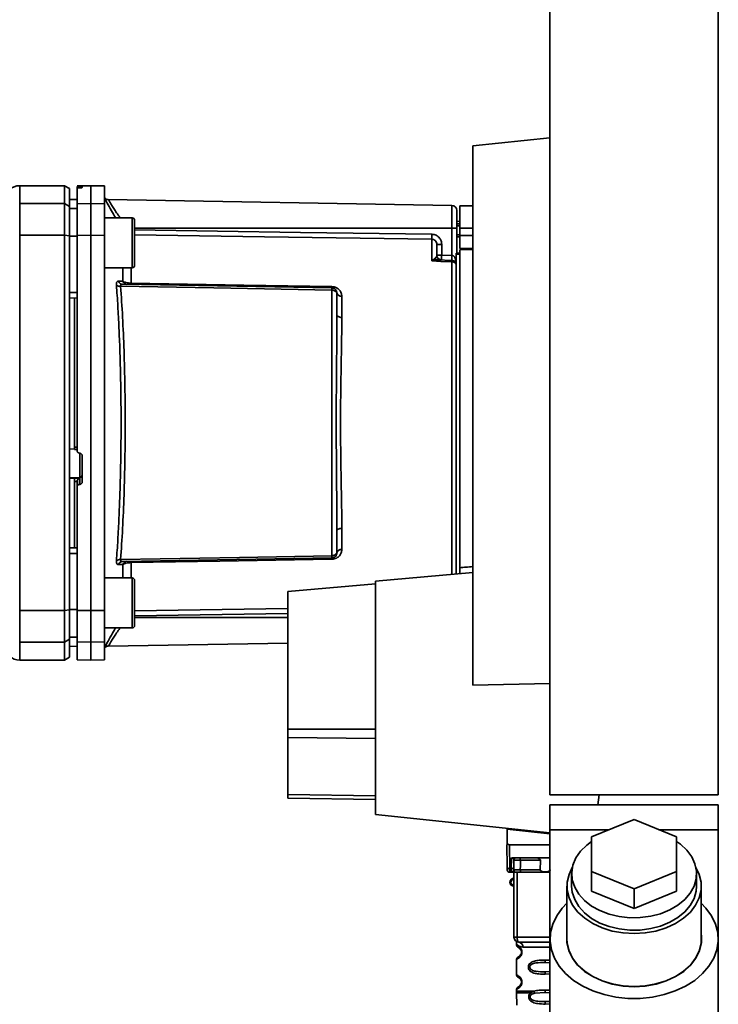
# Paper-space layout 'Blatt1' of a CAD drawing. Units: millimetres. Extents: x 0 to 5940, y 0 to 4200.
# Drawn here: x 2925 to 3065, y 2614 to 2811 of the extents above; entities that cross this region are included whole.
import ezdxf

# ---------------------------------------------------------------- set-up
doc = ezdxf.new("R2010")
doc.units = ezdxf.units.MM
doc.header["$LTSCALE"] = 10

psp = doc.layouts.new('Blatt1')

# ---------------------------------------------------------------- linework, layer by layer
at = {"color": 7, "linetype": 'Continuous', "lineweight": 35}
for p, q in [((3031.27, 3250.13), (3031.27, 2655.63)), ((3064.97, 2655.63), (3064.97, 3073.13)), ((3031.27, 2787.25), (3015.82, 2785.63)), ((3015.82, 2785.63), (3015.82, 2677.63)), ((2934.12, 2777.63), (2925.12, 2777.63)), ((2925.12, 2774.05), (2925.12, 2777.63)), ((2935.12, 2777.05), (2934.12, 2777.63)), ((2934.12, 2774.05), (2934.12, 2777.63)), ((2935.12, 2773.48), (2935.12, 2777.05)), ((2939.37, 2777.63), (2936.62, 2777.58)), ((2936.62, 2777.5), (2936.62, 2777.17)), ((2936.62, 2774), (2936.62, 2777.17)), ((2937.1, 2777.5), (2937.15, 2777.5)), ((2937.1, 2777.21), (2937.1, 2777.5)), ((2937.15, 2777.21), (2937.1, 2777.21)), ((2937.15, 2777.5), (2937.15, 2777.21)), ((2937.62, 2777.49), (2937.62, 2777.25)), ((2942.12, 2777.58), (2939.37, 2777.63)), ((2939.37, 2774.05), (2939.37, 2777.63)), ((2942.12, 2774), (2942.12, 2777.58)), ((2936.62, 2774.9), (2935.12, 2774.88)), ((2936.62, 2774.9), (2935.12, 2774.87)), ((3011.64, 2773.65), (2942.84, 2774.85)), ((2925.12, 2767.7), (2925.12, 2774.05)), ((2925.12, 2774.05), (2934.12, 2774.05)), ((2934.12, 2774.05), (2934.12, 2767.7)), ((2934.12, 2774.05), (2935.12, 2773.48)), ((2935.12, 2767.59), (2935.12, 2773.48)), ((2936.62, 2773.07), (2935.12, 2773.04)), ((2936.62, 2774), (2939.37, 2774.05)), ((2936.62, 2767.69), (2936.62, 2774)), ((2939.37, 2767.7), (2939.37, 2774.05)), ((2939.37, 2774.05), (2942.12, 2774)), ((2942.12, 2774), (2942.12, 2767.69)), ((3011.64, 2773.65), (3011.64, 2769.13)), ((3015.82, 2773.63), (3013.22, 2773.58)), ((3013.22, 2769.13), (3013.22, 2773.58)), ((2947.62, 2771.19), (2942.12, 2771.19)), ((2948.12, 2769.6), (2948.12, 2768.43)), ((3011.64, 2769.13), (2948.12, 2769.13)), ((3011.64, 2769.13), (3011.64, 2763.66)), ((3012.62, 2769.13), (3011.64, 2769.13)), ((3013.22, 2770.5), (3012.62, 2770.49)), ((3013.22, 2770), (3012.62, 2769.98)), ((3012.62, 2770), (3013.22, 2770)), ((3013.22, 2769.61), (3012.62, 2769.6)), ((3012.62, 2769.13), (3012.62, 2764.13)), ((3013.22, 2769.13), (3013.22, 2767.63)), ((3013.22, 2769.13), (3015.82, 2769.13)), ((2934.12, 2767.7), (2925.12, 2767.7)), ((2925.12, 2692.56), (2925.12, 2767.7)), ((2934.12, 2692.56), (2934.12, 2767.7)), ((2935.12, 2767.59), (2934.12, 2767.7)), ((2935.12, 2692.66), (2935.12, 2767.59)), ((2936.62, 2767.51), (2935.12, 2767.51)), ((2939.37, 2767.7), (2936.62, 2767.69)), ((2939.37, 2692.56), (2939.37, 2767.7)), ((2942.12, 2767.69), (2939.37, 2767.7)), ((2942.12, 2692.56), (2942.12, 2767.69)), ((2948.12, 2768.43), (2948.12, 2765.02)), ((3007.64, 2762.55), (3007.64, 2766.91)), ((3012.62, 2767.78), (3013.22, 2767.77)), ((3012.62, 2767.41), (3013.22, 2767.38)), ((3012.62, 2767.41), (3013.22, 2767.38)), ((3013.22, 2765.08), (3013.22, 2767.63)), ((3015.82, 2767.63), (3013.22, 2767.63)), ((2948.12, 2765.02), (2948.12, 2762.78)), ((3009.61, 2765.88), (3008.62, 2765.88)), ((3009.61, 2765.88), (3009.61, 2763.73)), ((3013.22, 2765.08), (3015.82, 2765.13)), ((3015.82, 2764.82), (3013.22, 2764.78)), ((3013.22, 2701.12), (3013.22, 2764.78)), ((3007.67, 2762.58), (3008.21, 2763.04)), ((3008.62, 2763.73), (3009.61, 2763.73)), ((3009.61, 2763.73), (3011.64, 2763.66)), ((3012.52, 2764.13), (3013.22, 2764.13)), ((3012.52, 2764.13), (3012.52, 2763.95)), ((3012.52, 2699.84), (3012.52, 2763.95)), ((3013.22, 2763.95), (3012.52, 2763.95)), ((2942.12, 2761.19), (2947.62, 2761.19)), ((2945.75, 2758.48), (2945.75, 2761.19)), ((2947.41, 2761.19), (2947.41, 2758.12)), ((3011.66, 2762.66), (3008.76, 2762.76)), ((3011.64, 2762.4), (3011.64, 2699.76)), ((2945.71, 2757.88), (2987.64, 2757.15)), ((2936.62, 2756.26), (2935.12, 2756.26)), ((2936.62, 2755.13), (2935.12, 2755.16)), ((2936.12, 2755.14), (2936.12, 2725.27)), ((2987.64, 2756.74), (2987.64, 2703.52)), ((2989.61, 2755.47), (2989.61, 2751.25)), ((2935.12, 2724.91), (2936.12, 2724.85)), ((2936.1, 2724.83), (2936.62, 2724.8)), ((2936.12, 2725.27), (2936.62, 2725.24)), ((2937.1, 2724.06), (2937.15, 2724.06)), ((2937.15, 2724.09), (2937.15, 2719.2)), ((2937.62, 2723.55), (2937.62, 2718.31)), ((2937.15, 2719.2), (2935.12, 2719.09)), ((2936.12, 2719.03), (2935.12, 2718.98)), ((2937.1, 2719.04), (2936.12, 2719)), ((2936.12, 2719.03), (2936.12, 2719)), ((2936.62, 2718.4), (2936.12, 2718.37)), ((2936.12, 2718.37), (2936.12, 2705.12)), ((2936.62, 2718.44), (2936.62, 2717.3)), ((2937.1, 2717.81), (2937.1, 2719.04)), ((2937.15, 2717.81), (2937.1, 2717.81)), ((2937.15, 2719.2), (2937.15, 2717.81)), ((2936.62, 2692.56), (2936.62, 2717.3)), ((2989.61, 2709.01), (2989.61, 2704.79)), ((2936.62, 2705.13), (2935.12, 2705.1)), ((2936.62, 2704), (2935.12, 2704)), ((2945.75, 2701.78), (2944.88, 2701.75)), ((2987.64, 2703.11), (2945.71, 2702.38)), ((2945.75, 2699.07), (2945.75, 2701.78)), ((2947.41, 2702.14), (2947.41, 2699.07)), ((3015.82, 2700.13), (2996.32, 2698.42)), ((2947.62, 2699.07), (2942.12, 2699.07)), ((2996.32, 2697.91), (2978.82, 2696.37)), ((2996.32, 2698.42), (2996.32, 2651.68)), ((2948.12, 2697.48), (2948.12, 2696.3)), ((2948.12, 2696.3), (2948.12, 2692.89)), ((2978.82, 2696.37), (2978.82, 2668.77)), ((2925.12, 2692.56), (2934.12, 2692.56)), ((2925.12, 2686.21), (2925.12, 2692.56)), ((2934.12, 2692.56), (2935.12, 2692.66)), ((2934.12, 2686.21), (2934.12, 2692.56)), ((2936.62, 2692.74), (2935.12, 2692.75)), ((2935.12, 2686.78), (2935.12, 2692.66)), ((2936.62, 2692.56), (2939.37, 2692.56)), ((2936.62, 2686.26), (2936.62, 2692.56)), ((2939.37, 2692.56), (2942.12, 2692.56)), ((2939.37, 2686.21), (2939.37, 2692.56)), ((2942.12, 2692.56), (2942.12, 2686.26)), ((2948.12, 2692.46), (2978.82, 2692.92)), ((2948.12, 2692.89), (2948.12, 2690.66)), ((2948.12, 2691.47), (2978.82, 2691.93)), ((2948.12, 2691.13), (2978.82, 2691.13)), ((2942.12, 2689.07), (2947.62, 2689.07)), ((2934.12, 2686.21), (2925.12, 2686.21)), ((2925.12, 2682.63), (2925.12, 2686.21)), ((2935.12, 2686.78), (2934.12, 2686.21)), ((2934.12, 2682.63), (2934.12, 2686.21)), ((2936.62, 2687.19), (2935.12, 2687.22)), ((2935.12, 2683.21), (2935.12, 2686.78)), ((2939.37, 2686.21), (2936.62, 2686.26)), ((2936.62, 2686.26), (2936.62, 2682.68)), ((2942.12, 2686.26), (2939.37, 2686.21)), ((2939.37, 2682.63), (2939.37, 2686.21)), ((2942.12, 2682.68), (2942.12, 2686.26)), ((2942.83, 2685.41), (2978.82, 2686.04)), ((2936.62, 2685.36), (2935.12, 2685.39)), ((2935.12, 2685.38), (2936.62, 2685.35)), ((2925.12, 2682.63), (2934.12, 2682.63)), ((2934.12, 2682.63), (2935.12, 2683.21)), ((2936.62, 2682.68), (2939.37, 2682.63)), ((2939.37, 2682.63), (2942.12, 2682.68)), ((3015.82, 2677.63), (3031.27, 2677.9)), ((2978.82, 2668.77), (2978.82, 2667.11)), ((2978.82, 2668.77), (2996.32, 2668.77)), ((2978.82, 2667.11), (2978.82, 2655.67)), ((2996.32, 2666.89), (2978.82, 2667.11)), ((2978.82, 2655.67), (2978.82, 2654.98)), ((2996.32, 2655.45), (2978.82, 2655.67)), ((2996.32, 2654.67), (2978.82, 2654.98)), ((3031.27, 2655.63), (3064.97, 2655.63)), ((3041.1, 2655.63), (3040.89, 2653.63)), ((3031.27, 2653.63), (3031.27, 2648.63)), ((3031.27, 2653.63), (3064.97, 2653.63)), ((3064.97, 2648.63), (3064.97, 2653.63)), ((2996.32, 2651.68), (3031.27, 2648.01)), ((3039.62, 2647.19), (3048.12, 2650.66)), ((3048.12, 2650.66), (3056.62, 2647.19)), ((3022.73, 2648.73), (3022.68, 2646.07)), ((3022.73, 2648.73), (3031.27, 2647.83)), ((3024.17, 2648.58), (3024.17, 2648.75)), ((3031.27, 2648.63), (3031.27, 2626.75)), ((3031.27, 2648.63), (3043.15, 2648.63)), ((3053.1, 2648.63), (3064.97, 2648.63)), ((3064.97, 2626.75), (3064.97, 2648.63)), ((3039.62, 2640.25), (3039.62, 2647.19)), ((3056.62, 2647.19), (3056.62, 2640.25)), ((3022.71, 2641.23), (3022.67, 2645.63)), ((3023.17, 2645.63), (3023.21, 2640.8)), ((3023.17, 2645.63), (3031.27, 2645.63)), ((3023.54, 2640.8), (3023.56, 2642.96)), ((3023.91, 2643.03), (3031.27, 2643.03)), ((3024.04, 2641.23), (3024.05, 2642.53)), ((3029.38, 2642.53), (3025.36, 2642.53)), ((3023.54, 2640.8), (3023.21, 2640.8)), ((3023.53, 2640.2), (3023.54, 2640.8)), ((3029.33, 2640.62), (3025.34, 2640.62)), ((3023.22, 2640.13), (3023.72, 2640.13)), ((3024.07, 2627.13), (3024.07, 2640.13)), ((3024.7, 2627.13), (3024.7, 2640.13)), ((3031.27, 2640.13), (3025.49, 2640.13)), ((3035.62, 2639.83), (3035.62, 2637.36)), ((3039.62, 2636.36), (3039.62, 2640.25)), ((3048.12, 2636.78), (3039.62, 2640.25)), ((3056.62, 2640.25), (3048.12, 2636.78)), ((3056.62, 2636.36), (3056.62, 2640.25)), ((3060.62, 2637.36), (3060.62, 2639.83)), ((3034.67, 2637.36), (3034.67, 2626.75)), ((3048.12, 2632.89), (3048.12, 2636.78)), ((3061.57, 2626.75), (3061.57, 2637.36)), ((3048.12, 2632.89), (3039.62, 2636.36)), ((3056.62, 2636.36), (3048.12, 2632.89)), ((3024.07, 2627.13), (3024.7, 2627.13)), ((3024.7, 2627.13), (3031.27, 2627.13)), ((3031.27, 2626.75), (3031.27, 2573.01)), ((3064.97, 2573.01), (3064.97, 2626.75)), ((3024.57, 2625.81), (3024.57, 2625.54)), ((3025.85, 2625.13), (3031.27, 2625.13)), ((3025.67, 2624.13), (3025.57, 2624.13)), ((3024.57, 2622.72), (3024.57, 2619.54)), ((3030.32, 2622.54), (3030.32, 2622.07)), ((3030.32, 2622.54), (3031.27, 2622.5)), ((3030.32, 2622.07), (3031.27, 2622.01)), ((3031.27, 2620.25), (3030.32, 2620.19)), ((3030.32, 2620.19), (3030.32, 2619.72)), ((3031.27, 2619.75), (3030.32, 2619.72)), ((3025.67, 2618.13), (3025.57, 2618.13)), ((3024.57, 2616.72), (3024.57, 2616.3)), ((3024.58, 2615.97), (3024.67, 2613.49)), ((3027.39, 2615.95), (3028.04, 2616.3)), ((3027.65, 2615.69), (3028.24, 2615.91)), ((3028.24, 2615.91), (3030.32, 2616.07)), ((3030.32, 2616.07), (3030.32, 2616.54)), ((3030.32, 2616.54), (3031.27, 2616.51)), ((3030.32, 2616.07), (3031.27, 2616)), ((3031.27, 2614.24), (3030.32, 2614.21)), ((3030.32, 2613.73), (3030.32, 2614.21)), ((3031.27, 2613.79), (3030.32, 2613.73))]:
    psp.add_line(p, q, dxfattribs=at)
at = {"color": 7, "linetype": 'Continuous', "lineweight": 35, "flags": 128}
for points in [[(2947.62, 2761.19), (2947.62, 2761.24), (2947.62, 2761.61), (2947.62, 2762.31), (2947.62, 2763.31), (2947.62, 2764.52), (2947.62, 2765.85), (2947.62, 2767.21), (2947.62, 2768.49), (2947.62, 2769.6), (2947.62, 2770.46), (2947.62, 2771.01), (2947.62, 2771.19)], [(2948.12, 2761.69), (2948.12, 2761.87), (2948.12, 2762.41), (2948.12, 2763.24), (2948.12, 2764.32), (2948.12, 2765.55), (2948.12, 2766.83), (2948.12, 2768.06), (2948.12, 2769.14), (2948.12, 2769.98), (2948.12, 2770.51), (2948.12, 2770.69)], [(2948.12, 2768.78), (2981.32, 2768.29), (3007.64, 2767.9)], [(3007.64, 2766.91), (2974.13, 2767.41), (2948.12, 2767.8)], [(3011.64, 2762.4), (3009.4, 2762.48), (3007.64, 2762.55)], [(2987.64, 2756.74), (2964.02, 2757.15), (2945.32, 2757.48)], [(2947.41, 2758.12), (2970.02, 2757.72), (2987.64, 2757.42)], [(2989.61, 2751.25), (2989.41, 2751.26), (2989.23, 2751.3), (2989.06, 2751.35), (2988.91, 2751.42), (2988.79, 2751.51), (2988.7, 2751.6), (2988.64, 2751.71), (2988.62, 2751.82)], [(2989.61, 2709.01), (2989.41, 2708.99), (2989.23, 2708.96), (2989.06, 2708.91), (2988.91, 2708.84), (2988.79, 2708.75), (2988.7, 2708.66), (2988.64, 2708.55), (2988.62, 2708.44)], [(2945.32, 2702.78), (2969.1, 2703.19), (2987.64, 2703.52)], [(2987.64, 2702.84), (2965.19, 2702.45), (2947.41, 2702.14)], [(2947.62, 2689.07), (2947.62, 2689.11), (2947.62, 2689.48), (2947.62, 2690.19), (2947.62, 2691.18), (2947.62, 2692.39), (2947.62, 2693.73), (2947.62, 2695.08), (2947.62, 2696.37), (2947.62, 2697.48), (2947.62, 2698.34), (2947.62, 2698.88), (2947.62, 2699.07)], [(2948.12, 2689.57), (2948.12, 2689.75), (2948.12, 2690.28), (2948.12, 2691.12), (2948.12, 2692.2), (2948.12, 2693.43), (2948.12, 2694.71), (2948.12, 2695.94), (2948.12, 2697.01), (2948.12, 2697.85), (2948.12, 2698.38), (2948.12, 2698.57)], [(3039.62, 2646.31), (3038.63, 2645.58), (3037.39, 2644.36), (3036.46, 2643.01), (3035.87, 2641.57), (3035.63, 2640.08), (3035.75, 2638.58), (3036.23, 2637.12), (3037.04, 2635.74), (3038.18, 2634.47), (3039.6, 2633.36), (3041.27, 2632.44), (3043.14, 2631.73), (3045.15, 2631.25), (3047.24, 2631.01), (3049.36, 2631.04), (3051.45, 2631.31), (3053.43, 2631.83), (3055.27, 2632.58), (3056.9, 2633.54), (3058.28, 2634.68), (3059.37, 2635.96), (3060.13, 2637.36), (3060.54, 2638.83), (3060.6, 2640.33), (3060.31, 2641.81), (3059.66, 2643.24), (3058.68, 2644.57), (3057.39, 2645.76), (3056.62, 2646.31)], [(3025.2, 2643.03), (3025.23, 2643.02), (3025.26, 2642.99), (3025.29, 2642.95), (3025.31, 2642.88), (3025.33, 2642.81), (3025.34, 2642.72), (3025.35, 2642.63), (3025.36, 2642.53)], [(3025.36, 2642.53), (3025.35, 2641.46), (3025.34, 2640.62)], [(3025.49, 2640.13), (3025.46, 2640.14), (3025.44, 2640.17), (3025.41, 2640.21), (3025.39, 2640.27), (3025.37, 2640.35), (3025.35, 2640.43), (3025.34, 2640.53), (3025.34, 2640.62)], [(3035.75, 2641.08), (3035.09, 2639.69), (3034.72, 2638.14), (3034.72, 2636.57), (3035.09, 2635.02), (3035.81, 2633.54), (3036.87, 2632.15), (3038.23, 2630.91), (3039.86, 2629.85), (3041.72, 2628.99), (3043.76, 2628.36), (3045.91, 2627.97), (3048.12, 2627.85), (3050.34, 2627.97), (3052.49, 2628.36), (3054.53, 2628.99), (3056.39, 2629.85), (3058.02, 2630.91), (3059.38, 2632.15), (3060.44, 2633.54), (3061.16, 2635.02), (3061.53, 2636.57), (3061.53, 2638.14), (3061.16, 2639.69), (3060.5, 2641.08)], [(3060.62, 2637.36), (3060.54, 2636.36), (3060.13, 2634.89), (3059.37, 2633.49), (3058.28, 2632.2), (3056.9, 2631.06), (3055.27, 2630.1), (3053.43, 2629.35), (3051.45, 2628.83), (3049.36, 2628.56), (3047.24, 2628.54), (3045.15, 2628.77), (3043.14, 2629.25), (3041.27, 2629.96), (3039.6, 2630.89), (3038.18, 2632), (3037.04, 2633.27), (3036.23, 2634.65), (3035.75, 2636.11), (3035.62, 2637.36)], [(3034.67, 2633.93), (3033.74, 2632.96), (3032.62, 2631.41), (3031.82, 2629.76), (3031.38, 2628.05), (3031.29, 2626.31), (3031.56, 2624.59), (3032.18, 2622.9), (3033.14, 2621.3), (3034.42, 2619.82), (3035.99, 2618.48), (3037.83, 2617.32), (3039.88, 2616.36), (3042.11, 2615.62), (3044.46, 2615.12), (3046.89, 2614.87), (3049.35, 2614.87), (3051.79, 2615.12), (3054.14, 2615.62), (3056.37, 2616.36), (3058.42, 2617.32), (3060.26, 2618.48), (3061.83, 2619.82), (3063.11, 2621.3), (3064.07, 2622.9), (3064.69, 2624.59), (3064.96, 2626.31), (3064.87, 2628.05), (3064.43, 2629.76), (3063.63, 2631.41), (3062.51, 2632.96), (3061.57, 2633.93)], [(3025.07, 2626.13), (3025, 2626.15), (3024.93, 2626.21), (3024.87, 2626.3), (3024.81, 2626.42), (3024.76, 2626.57), (3024.73, 2626.75), (3024.71, 2626.93), (3024.7, 2627.13)], [(3034.67, 2627.57), (3034.67, 2627.54), (3034.67, 2625.96), (3035.04, 2624.41), (3035.76, 2622.91), (3036.82, 2621.53), (3038.19, 2620.28), (3039.83, 2619.22), (3041.7, 2618.35), (3043.74, 2617.72), (3045.9, 2617.33), (3048.12, 2617.2), (3050.35, 2617.33), (3052.51, 2617.72), (3054.55, 2618.35), (3056.42, 2619.22), (3058.06, 2620.28), (3059.43, 2621.53), (3060.49, 2622.91), (3061.21, 2624.41), (3061.58, 2625.96), (3061.58, 2627.54), (3061.57, 2627.57)], [(3034.67, 2626.75), (3034.72, 2625.96), (3035.09, 2624.41), (3035.81, 2622.93), (3036.87, 2621.55), (3038.23, 2620.31), (3039.86, 2619.24), (3041.72, 2618.38), (3043.76, 2617.75), (3045.91, 2617.37), (3048.12, 2617.24), (3050.34, 2617.37), (3052.49, 2617.75), (3054.53, 2618.38), (3056.39, 2619.24), (3058.02, 2620.31), (3059.38, 2621.55), (3060.44, 2622.93), (3061.16, 2624.41), (3061.53, 2625.96), (3061.57, 2626.75)]]:
    psp.add_lwpolyline(points, dxfattribs=at)
at = {"color": 7, "linetype": 'Continuous', "lineweight": 35}
for centre, radius, start, end in [((2925.12, 2774.63), 3, 90, 172.3872), ((2942.86, 2775.85), 1, 223.0265, 269), ((3011.62, 2772.65), 1, 0, 89), ((2947.62, 2770.69), 0.5, 360, 90), ((3027.11, 2767.4), 19.47, 178.5446, 181.4554), ((3009.62, 2763.73), 1, 180, 268), ((3023.92, 2762.98), 14.34, 177.0022, 180.9975), ((3025.96, 2762.91), 14.34, 177.0022, 180.9975), ((3018.83, 2763.16), 7.19, 176.0129, 183.9871), ((2947.62, 2761.69), 0.5, 270, 0), ((3008.02, 2763.37), 0.86, 246.397, 248.4198), ((3011.65, 2761.38), 1.02, 31.2247, 90.6508), ((2945.22, 2758.67), 1.19, 232.3422, 274.9748), ((2946.62, 2758.78), 0.92, 199.1319, 267.6772), ((2952.94, 2757.98), 5.52, 178.6104, 181.3896), ((2993.25, 2757.28), 5.61, 178.6078, 181.3922), ((2989.48, 2756.34), 0.881, 192.8728, 278.0888), ((2937.13, 2719.69), 0.493, 272.2153, 359.2982), ((2989.48, 2703.92), 0.881, 81.9112, 167.1272), ((2945.22, 2701.59), 1.19, 85.0252, 127.6578), ((2945.75, 2701.46), 0.916, 92.4582, 161.8632), ((2946.62, 2701.48), 0.92, 92.3228, 160.8681), ((2952.94, 2702.28), 5.52, 178.6104, 181.3896), ((2993.25, 2702.98), 5.61, 178.6078, 181.3922), ((2947.62, 2698.57), 0.5, 360, 90), ((2947.62, 2689.57), 0.5, 270, 0), ((2925.12, 2685.63), 3, 187.597, 270), ((3024.55, 2642.53), 0.5, 90, 179.5), ((3023.18, 2641.27), 0.47, 184.8629, 273.922), ((3023.22, 2640.63), 0.5, 180.5, 270), ((3023.54, 2640.69), 0.497, 269.603, 359.1136), ((3023.57, 2641.27), 0.47, 266.078, 355.1371), ((3023.69, 2640.6), 0.47, 274.1247, 2.9541), ((3024.07, 2638.13), 0.8, 90, 270), ((3024.07, 2638.13), 0.6, 90, 270), ((3025.07, 2627.13), 1, 180, 270), ((3024.95, 2625.23), 0.91, 353.7702, 81.9798)]:
    psp.add_arc(centre, radius, start, end, dxfattribs=at)
for points, knots in [([(2937.1, 2777.5), (2937.04, 2777.5), (2936.93, 2777.49), (2936.79, 2777.49), (2936.68, 2777.5), (2936.63, 2777.5), (2936.63, 2777.5), (2936.62, 2777.5)], [0, 0, 0, 0, 0.22025, 0.440458, 0.661779, 0.884872, 1, 1, 1, 1]), ([(2937.1, 2777.21), (2937.04, 2777.21), (2936.93, 2777.2), (2936.79, 2777.19), (2936.68, 2777.18), (2936.63, 2777.17), (2936.63, 2777.17), (2936.62, 2777.17)], [0, 0, 0, 0, 0.218281, 0.436524, 0.655929, 0.878089, 1, 1, 1, 1]), ([(2937.15, 2777.5), (2937.21, 2777.5), (2937.32, 2777.5), (2937.46, 2777.5), (2937.57, 2777.5), (2937.62, 2777.49), (2937.62, 2777.49), (2937.62, 2777.49)], [0, 0, 0, 0, 0.220312, 0.440581, 0.661976, 0.885105, 1, 1, 1, 1]), ([(2937.62, 2777.25), (2937.62, 2777.24), (2937.61, 2777.24), (2937.52, 2777.23), (2937.39, 2777.22), (2937.26, 2777.21), (2937.18, 2777.21), (2937.15, 2777.21)], [0, 0, 0, 0, 0.2256676, 0.4514031, 0.6752716, 0.8960572, 1, 1, 1, 1]), ([(2942.12, 2775.1), (2942.27, 2774.82), (2942.57, 2774.27), (2943.38, 2772.79), (2944.02, 2771.68), (2944.3, 2771.19)], [0, 0, 0, 0, 0.360454, 0.722528, 1, 1, 1, 1]), ([(2942.84, 2774.85), (2942.85, 2774.82), (2942.88, 2774.78), (2943.12, 2774.4), (2943.48, 2773.83), (2944.12, 2772.83), (2944.73, 2771.89), (2945.21, 2771.21), (2945.22, 2771.19)], [0, 0, 0, 0, 0.160485, 0.325134, 0.48473, 0.65505, 0.989379, 1, 1, 1, 1]), ([(2935.12, 2767.51), (2935.12, 2765.42), (2935.12, 2761.68), (2935.12, 2757.91), (2935.12, 2756.26)], [0, 0, 0, 0, 0.559996, 1, 1, 1, 1]), ([(2936.62, 2767.69), (2936.62, 2763.72), (2936.62, 2755.76), (2936.62, 2744.54), (2936.62, 2734.13), (2936.62, 2727.75), (2936.62, 2724.56)], [0, 0, 0, 0, 0.278926, 0.558953, 0.779423, 1, 1, 1, 1]), ([(3007.64, 2767.9), (3007.93, 2767.86), (3008.52, 2767.77), (3009.16, 2767.23), (3009.54, 2766.57), (3009.59, 2766.11), (3009.61, 2765.88)], [0, 0, 0, 0, 0.279499, 0.559094, 0.779484, 1, 1, 1, 1]), ([(3008.62, 2765.88), (3008.61, 2766.01), (3008.58, 2766.28), (3008.39, 2766.56), (3008.19, 2766.74), (3008.02, 2766.83), (3007.83, 2766.9), (3007.71, 2766.9), (3007.64, 2766.91)], [0, 0, 0, 0, 0.253529, 0.504105, 0.631326, 0.756153, 0.878923, 1, 1, 1, 1]), ([(3008.62, 2763.73), (3008.62, 2764.25), (3008.62, 2765.18), (3008.62, 2765.67), (3008.62, 2765.88)], [0, 0, 0, 0, 0.559938, 1, 1, 1, 1]), ([(3008.21, 2763.04), (3008.3, 2763.11), (3008.5, 2763.26), (3008.6, 2763.5), (3008.62, 2763.65), (3008.62, 2763.73)], [0, 0, 0, 0, 0.290827, 0.63693, 1, 1, 1, 1]), ([(3011.66, 2763.66), (3011.66, 2763.66), (3011.65, 2763.66), (3011.64, 2763.66), (3011.64, 2763.66)], [0, 0, 0, 0, 0.559999, 1, 1, 1, 1]), ([(3011.66, 2763.66), (3011.71, 2763.65), (3011.82, 2763.64), (3012.02, 2763.52), (3012.33, 2763.17), (3012.44, 2762.8), (3012.52, 2762.54)], [0, 0, 0, 0, 0.095276, 0.201226, 0.438203, 1, 1, 1, 1]), ([(3007.64, 2762.55), (3007.65, 2762.55), (3007.66, 2762.56), (3007.67, 2762.58), (3007.67, 2762.58)], [0, 0, 0, 0, 0.560003, 1, 1, 1, 1]), ([(3007.7, 2762.57), (3007.69, 2762.56), (3007.67, 2762.56), (3007.66, 2762.55), (3007.64, 2762.55), (3007.64, 2762.55)], [0, 0, 0, 0, 0.501038, 0.938166, 1, 1, 1, 1]), ([(3008.76, 2762.76), (3008.59, 2762.76), (3008.36, 2762.75), (3008, 2762.67), (3007.82, 2762.61), (3007.7, 2762.57)], [0, 0, 0, 0, 0.495575, 0.669863, 1, 1, 1, 1]), ([(3011.66, 2762.66), (3011.66, 2762.65), (3011.65, 2762.63), (3011.65, 2762.48), (3011.64, 2762.4)], [0, 0, 0, 0, 0.50004, 1, 1, 1, 1]), ([(2944.49, 2757.73), (2944.49, 2757.85), (2944.48, 2758.09), (2944.56, 2758.34), (2944.69, 2758.49), (2944.82, 2758.5), (2944.88, 2758.51)], [0, 0, 0, 0, 0.249051, 0.49859, 0.748708, 1, 1, 1, 1]), ([(2944.49, 2702.53), (2944.59, 2703.91), (2944.78, 2706.64), (2945, 2711.04), (2945.18, 2715.61), (2945.32, 2720.35), (2945.4, 2725.22), (2945.42, 2730.13), (2945.4, 2735.03), (2945.32, 2739.91), (2945.19, 2744.64), (2945, 2749.21), (2944.78, 2753.61), (2944.59, 2756.34), (2944.49, 2757.73)], [0, 0, 0, 0, 0.085425, 0.168688, 0.25, 0.334017, 0.417269, 0.499972, 0.582666, 0.665919, 0.749945, 0.831272, 0.914553, 1, 1, 1, 1]), ([(2944.88, 2758.51), (2945.04, 2758.5), (2945.34, 2758.49), (2945.62, 2758.48), (2945.75, 2758.48)], [0, 0, 0, 0, 0.564111, 1, 1, 1, 1]), ([(2944.88, 2758.51), (2944.92, 2758.42), (2945, 2758.25), (2945.2, 2758.04), (2945.44, 2757.91), (2945.62, 2757.89), (2945.71, 2757.88)], [0, 0, 0, 0, 0.2445155, 0.5, 0.7554845, 1, 1, 1, 1]), ([(2945.71, 2757.88), (2945.65, 2757.88), (2945.53, 2757.87), (2945.39, 2757.79), (2945.31, 2757.67), (2945.32, 2757.54), (2945.32, 2757.48)], [0, 0, 0, 0, 0.275768, 0.531502, 0.769673, 1, 1, 1, 1]), ([(2945.32, 2702.78), (2945.46, 2704.8), (2945.74, 2708.85), (2946.02, 2715.66), (2946.21, 2722.79), (2946.27, 2730.13), (2946.21, 2737.46), (2946.02, 2744.6), (2945.74, 2751.41), (2945.46, 2755.46), (2945.32, 2757.48)], [0, 0, 0, 0, 0.124987, 0.249965, 0.374969, 0.499972, 0.624975, 0.749981, 0.874987, 1, 1, 1, 1]), ([(2945.75, 2758.48), (2945.84, 2758.43), (2946.02, 2758.34), (2946.41, 2758.23), (2946.87, 2758.14), (2947.24, 2758.12), (2947.41, 2758.12)], [0, 0, 0, 0, 0.249235, 0.470949, 0.742045, 1, 1, 1, 1]), ([(2987.64, 2757.42), (2987.79, 2757.41), (2988.1, 2757.38), (2988.52, 2757.22), (2988.87, 2757), (2989.23, 2756.65), (2989.54, 2756.14), (2989.58, 2755.69), (2989.61, 2755.47)], [0, 0, 0, 0, 0.12367, 0.253174, 0.374159, 0.504042, 0.752317, 1, 1, 1, 1]), ([(2987.64, 2757.15), (2987.64, 2757.14), (2987.64, 2757.13), (2987.64, 2757.04), (2987.64, 2756.92), (2987.64, 2756.8), (2987.64, 2756.74)], [0, 0, 0, 0, 0.2507628, 0.5017414, 0.7505288, 1, 1, 1, 1]), ([(2987.64, 2757.15), (2987.7, 2757.14), (2987.83, 2757.13), (2988.02, 2757.07), (2988.21, 2756.97), (2988.38, 2756.82), (2988.5, 2756.64), (2988.58, 2756.46), (2988.62, 2756.29), (2988.62, 2756.19), (2988.62, 2756.15)], [0, 0, 0, 0, 0.103556, 0.243246, 0.382817, 0.528184, 0.667826, 0.781465, 0.895624, 1, 1, 1, 1]), ([(2988.62, 2756.15), (2988.62, 2756.15), (2988.62, 2756.16), (2988.58, 2756.23), (2988.51, 2756.33), (2988.4, 2756.44), (2988.24, 2756.55), (2988.05, 2756.65), (2987.83, 2756.72), (2987.7, 2756.73), (2987.64, 2756.74)], [0, 0, 0, 0, 0.101926, 0.214198, 0.325969, 0.462422, 0.577471, 0.74729, 0.889688, 1, 1, 1, 1]), ([(2988.62, 2751.82), (2988.62, 2752.65), (2988.62, 2754.13), (2988.62, 2755.53), (2988.62, 2756.15)], [0, 0, 0, 0, 0.5599831, 1, 1, 1, 1]), ([(2988.62, 2751.82), (2988.62, 2750.15), (2988.61, 2746.83), (2988.56, 2741.99), (2988.52, 2737.63), (2988.5, 2733.86), (2988.49, 2729.5), (2988.51, 2724.47), (2988.55, 2718.87), (2988.61, 2713.43), (2988.62, 2710.11), (2988.62, 2708.44)], [0, 0, 0, 0, 0.125449, 0.250501, 0.335867, 0.419062, 0.500034, 0.622298, 0.749499, 0.874551, 1, 1, 1, 1]), ([(2989.61, 2751.25), (2989.61, 2750.7), (2989.6, 2749.45), (2989.57, 2747.24), (2989.53, 2744.45), (2989.47, 2741.53), (2989.43, 2738.74), (2989.39, 2736.37), (2989.37, 2734.15), (2989.35, 2732.08), (2989.35, 2729.98), (2989.36, 2727.68), (2989.38, 2725.04), (2989.42, 2722.12), (2989.46, 2719.47), (2989.5, 2717.3), (2989.53, 2715.81), (2989.55, 2714.71), (2989.57, 2713.73), (2989.58, 2712.77), (2989.59, 2711.73), (2989.6, 2710.76), (2989.61, 2709.86), (2989.61, 2709.28), (2989.61, 2709.01)], [0, 0, 0, 0, 0.044058, 0.100409, 0.169054, 0.249989, 0.30773, 0.361598, 0.411592, 0.457714, 0.499963, 0.552295, 0.611406, 0.677293, 0.749956, 0.794589, 0.830307, 0.857105, 0.874982, 0.902555, 0.928847, 0.953851, 0.977569, 1, 1, 1, 1]), ([(2936.12, 2725.27), (2936.12, 2725.21), (2936.12, 2725.1), (2936.12, 2724.96), (2936.12, 2724.87), (2936.12, 2724.82), (2936.12, 2724.83), (2936.12, 2724.83)], [0, 0, 0, 0, 0.247639, 0.495295, 0.742616, 0.989586, 1, 1, 1, 1]), ([(2937.1, 2724.06), (2937.04, 2724.07), (2936.93, 2724.09), (2936.79, 2724.18), (2936.68, 2724.31), (2936.63, 2724.45), (2936.63, 2724.54), (2936.62, 2724.56)], [0, 0, 0, 0, 0.22025, 0.440458, 0.661779, 0.884872, 1, 1, 1, 1]), ([(2937.15, 2724.06), (2937.21, 2724.05), (2937.32, 2724.03), (2937.46, 2723.94), (2937.57, 2723.8), (2937.62, 2723.67), (2937.62, 2723.58), (2937.62, 2723.55)], [0, 0, 0, 0, 0.2203119, 0.440581, 0.6619763, 0.885105, 1, 1, 1, 1]), ([(2936.12, 2718.37), (2936.12, 2718.43), (2936.12, 2718.54), (2936.12, 2718.71), (2936.12, 2718.85), (2936.12, 2718.95), (2936.12, 2718.98), (2936.12, 2719)], [0, 0, 0, 0, 0.209045, 0.418098, 0.626922, 0.83545, 1, 1, 1, 1]), ([(2937.1, 2719.04), (2937.05, 2719.03), (2936.95, 2718.99), (2936.81, 2718.88), (2936.71, 2718.75), (2936.66, 2718.65), (2936.63, 2718.54), (2936.63, 2718.48), (2936.62, 2718.44)], [0, 0, 0, 0, 0.2159408, 0.4976111, 0.6469044, 0.7788483, 0.8955399, 1, 1, 1, 1]), ([(2937.1, 2717.81), (2937.04, 2717.8), (2936.93, 2717.78), (2936.79, 2717.69), (2936.68, 2717.56), (2936.63, 2717.42), (2936.63, 2717.34), (2936.62, 2717.3)], [0, 0, 0, 0, 0.2182813, 0.4365239, 0.6559285, 0.8780886, 1, 1, 1, 1]), ([(2937.62, 2718.31), (2937.62, 2718.26), (2937.61, 2718.14), (2937.52, 2717.99), (2937.39, 2717.88), (2937.26, 2717.82), (2937.18, 2717.81), (2937.15, 2717.81)], [0, 0, 0, 0, 0.225668, 0.451403, 0.675272, 0.896057, 1, 1, 1, 1]), ([(2988.62, 2708.44), (2988.62, 2707.61), (2988.62, 2706.13), (2988.62, 2704.73), (2988.62, 2704.11)], [0, 0, 0, 0, 0.559949, 1, 1, 1, 1]), ([(2935.12, 2704), (2935.12, 2701.89), (2935.12, 2698.13), (2935.12, 2694.39), (2935.12, 2692.75)], [0, 0, 0, 0, 0.559996, 1, 1, 1, 1]), ([(2989.61, 2704.79), (2989.58, 2704.57), (2989.54, 2704.12), (2989.23, 2703.61), (2988.87, 2703.26), (2988.52, 2703.04), (2988.1, 2702.88), (2987.79, 2702.85), (2987.64, 2702.84)], [0, 0, 0, 0, 0.247706, 0.496048, 0.625521, 0.746805, 0.876246, 1, 1, 1, 1]), ([(2987.64, 2703.52), (2987.7, 2703.53), (2987.83, 2703.54), (2988.02, 2703.6), (2988.22, 2703.69), (2988.38, 2703.81), (2988.5, 2703.92), (2988.58, 2704.02), (2988.62, 2704.1), (2988.62, 2704.11), (2988.62, 2704.11)], [0, 0, 0, 0, 0.103663, 0.243096, 0.388788, 0.528877, 0.669181, 0.782801, 0.89666, 1, 1, 1, 1]), ([(2987.64, 2703.11), (2987.7, 2703.12), (2987.84, 2703.13), (2988.04, 2703.19), (2988.23, 2703.31), (2988.39, 2703.45), (2988.5, 2703.62), (2988.58, 2703.8), (2988.62, 2703.97), (2988.62, 2704.06), (2988.62, 2704.11)], [0, 0, 0, 0, 0.112956, 0.262477, 0.402037, 0.535553, 0.671191, 0.783065, 0.896389, 1, 1, 1, 1]), ([(2944.88, 2701.75), (2944.82, 2701.76), (2944.69, 2701.77), (2944.56, 2701.92), (2944.48, 2702.17), (2944.49, 2702.41), (2944.49, 2702.53)], [0, 0, 0, 0, 0.251292, 0.50141, 0.750949, 1, 1, 1, 1]), ([(2945.32, 2702.78), (2945.32, 2702.71), (2945.31, 2702.59), (2945.39, 2702.46), (2945.53, 2702.39), (2945.65, 2702.38), (2945.71, 2702.38)], [0, 0, 0, 0, 0.230327, 0.468498, 0.724232, 1, 1, 1, 1]), ([(2947.41, 2702.14), (2947.24, 2702.13), (2946.87, 2702.12), (2946.41, 2702.03), (2946.02, 2701.92), (2945.84, 2701.83), (2945.75, 2701.78)], [0, 0, 0, 0, 0.257803, 0.528833, 0.750591, 1, 1, 1, 1]), ([(2987.64, 2703.11), (2987.64, 2703.12), (2987.64, 2703.13), (2987.64, 2703.21), (2987.64, 2703.34), (2987.64, 2703.46), (2987.64, 2703.52)], [0, 0, 0, 0, 0.249472, 0.498259, 0.749237, 1, 1, 1, 1]), ([(3015.82, 2701.34), (3015.37, 2701.3), (3014.5, 2701.23), (3013.64, 2701.16), (3013.22, 2701.12)], [0, 0, 0, 0, 0.5261575, 1, 1, 1, 1]), ([(3013.22, 2699.9), (3013.22, 2699.99), (3013.22, 2700.17), (3013.22, 2700.5), (3013.22, 2700.82), (3013.22, 2701.02), (3013.22, 2701.11), (3013.22, 2701.12)], [0, 0, 0, 0, 0.2109641, 0.4611034, 0.7131788, 0.967943, 1, 1, 1, 1]), ([(2942.12, 2685.16), (2942.27, 2685.44), (2942.57, 2685.99), (2943.38, 2687.46), (2944.02, 2688.58), (2944.3, 2689.07)], [0, 0, 0, 0, 0.360485, 0.722685, 1, 1, 1, 1]), ([(2942.84, 2685.41), (2942.84, 2685.41), (2942.81, 2685.37), (2942.9, 2685.51), (2943.12, 2685.85), (2943.48, 2686.43), (2944.12, 2687.43), (2944.73, 2688.36), (2945.21, 2689.05), (2945.22, 2689.07)], [0, 0, 0, 0, 0.000169, 0.160688, 0.325252, 0.484877, 0.655151, 0.989295, 1, 1, 1, 1]), ([(2942.14, 2685.1), (2942.14, 2685.11), (2942.2, 2685.19), (2942.36, 2685.29), (2942.59, 2685.39), (2942.76, 2685.4), (2942.84, 2685.41)], [0, 0, 0, 0, 0.0509354, 0.3705772, 0.6902239, 1, 1, 1, 1]), ([(3022.68, 2646.07), (3022.68, 2645.95), (3022.68, 2645.8), (3022.68, 2645.66), (3022.67, 2645.63), (3022.67, 2645.63), (3022.67, 2645.63)], [0, 0, 0, 0, 0.759745, 0.932709, 0.973735, 1, 1, 1, 1]), ([(3023.17, 2645.63), (3023.11, 2645.64), (3022.98, 2645.65), (3022.83, 2645.77), (3022.73, 2645.92), (3022.7, 2646.02), (3022.68, 2646.07)], [0, 0, 0, 0, 0.258386, 0.54232, 0.774154, 1, 1, 1, 1]), ([(3023.91, 2643.03), (3023.84, 2643.03), (3023.73, 2643.02), (3023.61, 2642.99), (3023.57, 2642.97), (3023.56, 2642.96)], [0, 0, 0, 0, 0.562886, 0.790423, 1, 1, 1, 1]), ([(3024.05, 2642.53), (3024.03, 2642.62), (3024.01, 2642.74), (3023.86, 2642.88), (3023.73, 2642.94), (3023.64, 2642.96), (3023.59, 2642.96), (3023.57, 2642.96), (3023.56, 2642.96)], [0, 0, 0, 0, 0.551781, 0.806788, 0.923462, 0.964961, 0.982952, 1, 1, 1, 1]), ([(3025.36, 2642.53), (3025.28, 2642.53), (3025.13, 2642.54), (3024.89, 2642.54), (3024.66, 2642.54), (3024.45, 2642.54), (3024.28, 2642.54), (3024.15, 2642.54), (3024.06, 2642.54), (3024.05, 2642.53), (3024.05, 2642.53)], [0, 0, 0, 0, 0.124928, 0.249895, 0.37493, 0.499927, 0.624953, 0.749969, 0.87498, 1, 1, 1, 1]), ([(3029.38, 2642.53), (3029.37, 2642.55), (3029.37, 2642.59), (3029.33, 2642.68), (3029.22, 2642.8), (3029.02, 2642.92), (3028.79, 2643.01), (3028.63, 2643.02), (3028.55, 2643.03)], [0, 0, 0, 0, 0.050499, 0.107418, 0.250734, 0.500389, 0.749864, 1, 1, 1, 1]), ([(3029.33, 2640.62), (3029.34, 2640.98), (3029.35, 2641.62), (3029.37, 2642.25), (3029.38, 2642.53)], [0, 0, 0, 0, 0.56, 1, 1, 1, 1]), ([(3022.72, 2640.62), (3022.72, 2640.66), (3022.72, 2640.72), (3022.71, 2641.07), (3022.71, 2641.23)], [0, 0, 0, 0, 0.559553, 1, 1, 1, 1]), ([(3023.22, 2640.13), (3023.22, 2640.16), (3023.22, 2640.22), (3023.21, 2640.6), (3023.21, 2640.8)], [0, 0, 0, 0, 0.49416, 1, 1, 1, 1]), ([(3024.04, 2641.23), (3024.04, 2641.09), (3024.03, 2640.84), (3024.03, 2640.73), (3024.03, 2640.69)], [0, 0, 0, 0, 0.5596666, 1, 1, 1, 1]), ([(3024.03, 2640.69), (3024.04, 2640.67), (3024.05, 2640.63), (3024.12, 2640.63), (3024.16, 2640.62)], [0, 0, 0, 0, 0.502317, 1, 1, 1, 1]), ([(3024.16, 2640.62), (3024.23, 2640.62), (3024.36, 2640.62), (3024.66, 2640.62), (3025, 2640.62), (3025.23, 2640.62), (3025.34, 2640.62)], [0, 0, 0, 0, 0.249996, 0.49999, 0.749989, 1, 1, 1, 1]), ([(3031.32, 2640.62), (3031.32, 2640.6), (3031.32, 2640.56), (3031.29, 2640.5), (3031.24, 2640.44), (3031.12, 2640.35), (3030.81, 2640.24), (3030.32, 2640.21), (3029.83, 2640.24), (3029.53, 2640.35), (3029.41, 2640.44), (3029.36, 2640.5), (3029.33, 2640.56), (3029.33, 2640.6), (3029.33, 2640.62)], [0, 0, 0, 0, 0.027734, 0.056715, 0.089069, 0.12633, 0.251352, 0.500161, 0.748907, 0.873801, 0.911008, 0.943323, 0.97228, 1, 1, 1, 1]), ([(3023.72, 2640.13), (3023.67, 2640.13), (3023.56, 2640.14), (3023.54, 2640.18), (3023.53, 2640.2)], [0, 0, 0, 0, 0.496116, 1, 1, 1, 1]), ([(3025.49, 2640.13), (3025.3, 2640.13), (3024.93, 2640.13), (3024.4, 2640.13), (3023.98, 2640.13), (3023.81, 2640.13), (3023.72, 2640.13)], [0, 0, 0, 0, 0.279791, 0.559265, 0.780106, 1, 1, 1, 1]), ([(3024.62, 2626.18), (3024.6, 2626.18), (3024.55, 2626.19), (3024.57, 2626.11), (3024.57, 2625.9), (3024.57, 2625.81)], [0, 0, 0, 0, 0.12069, 0.619375, 1, 1, 1, 1]), ([(3024.57, 2625.81), (3024.59, 2625.78), (3024.62, 2625.73), (3024.88, 2625.47), (3025.27, 2625.21), (3025.66, 2625.15), (3025.85, 2625.13)], [0, 0, 0, 0, 0.249132, 0.500002, 0.75084, 1, 1, 1, 1]), ([(3024.57, 2625.54), (3024.6, 2625.44), (3024.64, 2625.23), (3024.86, 2625.11), (3024.97, 2625.05)], [0, 0, 0, 0, 0.514167, 1, 1, 1, 1]), ([(3024.57, 2625.54), (3024.6, 2625.54), (3024.65, 2625.52), (3024.93, 2625.39), (3025.19, 2625.2), (3025.41, 2624.97), (3025.58, 2624.67), (3025.66, 2624.37), (3025.67, 2624.21), (3025.67, 2624.13)], [0, 0, 0, 0, 0.301331, 0.534978, 0.647783, 0.76722, 0.88769, 0.944243, 1, 1, 1, 1]), ([(3025.01, 2625.02), (3025.04, 2625.01), (3025.09, 2625), (3025.35, 2624.8), (3025.51, 2624.51), (3025.57, 2624.3), (3025.57, 2624.18), (3025.57, 2624.13)], [0, 0, 0, 0, 0.41044, 0.734329, 0.875652, 0.94043, 1, 1, 1, 1]), ([(3031.43, 2626.13), (3030.85, 2626.13), (3029.48, 2626.13), (3027.31, 2626.13), (3025.82, 2626.13), (3025.07, 2626.13)], [0, 0, 0, 0, 0.271042, 0.635543, 1, 1, 1, 1]), ([(3025.67, 2624.13), (3025.67, 2624.05), (3025.66, 2623.89), (3025.57, 2623.58), (3025.4, 2623.29), (3025.18, 2623.05), (3024.91, 2622.85), (3024.64, 2622.73), (3024.6, 2622.72), (3024.57, 2622.72)], [0, 0, 0, 0, 0.057047, 0.116442, 0.235682, 0.352606, 0.480051, 0.723712, 1, 1, 1, 1]), ([(3024.97, 2623.21), (3024.86, 2623.15), (3024.64, 2623.02), (3024.6, 2622.82), (3024.57, 2622.72)], [0, 0, 0, 0, 0.485887, 1, 1, 1, 1]), ([(3025.57, 2624.13), (3025.57, 2624.08), (3025.57, 2623.96), (3025.51, 2623.75), (3025.35, 2623.46), (3025.03, 2623.21), (3024.82, 2623.15), (3024.97, 2623.22), (3025.01, 2623.24)], [0, 0, 0, 0, 0.0372556, 0.0779852, 0.1666349, 0.3698967, 0.8142332, 1, 1, 1, 1]), ([(3030.32, 2619.72), (3029.9, 2619.72), (3029.13, 2619.74), (3028.1, 2619.89), (3027.41, 2620.2), (3027.08, 2620.6), (3026.97, 2620.89), (3026.94, 2621.13), (3026.97, 2621.37), (3027.08, 2621.67), (3027.33, 2621.97), (3027.72, 2622.2), (3028.3, 2622.4), (3029.18, 2622.52), (3029.92, 2622.54), (3030.32, 2622.54)], [0, 0, 0, 0, 0.15068, 0.275542, 0.385451, 0.442434, 0.471641, 0.49969, 0.528052, 0.557596, 0.616976, 0.67377, 0.734614, 0.856844, 1, 1, 1, 1]), ([(3030.32, 2620.19), (3029.68, 2620.19), (3028.74, 2620.2), (3027.74, 2620.46), (3027.38, 2620.75), (3027.26, 2620.96), (3027.23, 2621.13), (3027.26, 2621.3), (3027.38, 2621.51), (3027.74, 2621.8), (3028.74, 2622.06), (3029.68, 2622.07), (3030.32, 2622.07)], [0, 0, 0, 0, 0.272883, 0.397679, 0.452111, 0.477187, 0.499975, 0.522968, 0.547879, 0.602321, 0.727137, 1, 1, 1, 1]), ([(3024.57, 2619.54), (3024.6, 2619.44), (3024.64, 2619.23), (3024.86, 2619.11), (3024.97, 2619.05)], [0, 0, 0, 0, 0.514167, 1, 1, 1, 1]), ([(3024.57, 2619.54), (3024.6, 2619.54), (3024.65, 2619.52), (3024.93, 2619.39), (3025.19, 2619.2), (3025.41, 2618.97), (3025.58, 2618.67), (3025.66, 2618.37), (3025.67, 2618.21), (3025.67, 2618.13)], [0, 0, 0, 0, 0.301331, 0.534978, 0.647783, 0.76722, 0.88769, 0.944243, 1, 1, 1, 1]), ([(3025.01, 2619.02), (3025.04, 2619.01), (3025.09, 2619), (3025.35, 2618.8), (3025.51, 2618.51), (3025.57, 2618.3), (3025.57, 2618.18), (3025.57, 2618.13)], [0, 0, 0, 0, 0.41044, 0.734329, 0.875652, 0.94043, 1, 1, 1, 1]), ([(3025.67, 2618.13), (3025.67, 2618.05), (3025.66, 2617.89), (3025.57, 2617.58), (3025.4, 2617.29), (3025.18, 2617.05), (3024.91, 2616.85), (3024.64, 2616.73), (3024.6, 2616.72), (3024.57, 2616.72)], [0, 0, 0, 0, 0.057047, 0.116442, 0.235682, 0.352606, 0.480051, 0.723712, 1, 1, 1, 1]), ([(3024.97, 2617.21), (3024.86, 2617.15), (3024.64, 2617.02), (3024.6, 2616.82), (3024.57, 2616.72)], [0, 0, 0, 0, 0.485887, 1, 1, 1, 1]), ([(3025.57, 2618.13), (3025.57, 2618.08), (3025.57, 2617.96), (3025.51, 2617.75), (3025.35, 2617.46), (3025.03, 2617.21), (3024.82, 2617.15), (3024.97, 2617.22), (3025.01, 2617.24)], [0, 0, 0, 0, 0.037256, 0.077985, 0.166635, 0.369897, 0.814233, 1, 1, 1, 1]), ([(3024.57, 2616.31), (3024.57, 2616.25), (3024.58, 2616.13), (3024.58, 2616.01), (3024.58, 2615.95)], [0, 0, 0, 0, 0.5, 1, 1, 1, 1]), ([(3024.57, 2616.3), (3024.62, 2616.3), (3024.72, 2616.3), (3025.46, 2616.3), (3026.56, 2616.3), (3027.55, 2616.3), (3028.04, 2616.3)], [0, 0, 0, 0, 0.249996, 0.499997, 0.749999, 1, 1, 1, 1]), ([(3030.32, 2613.73), (3029.83, 2613.74), (3028.95, 2613.76), (3027.95, 2613.99), (3027.41, 2614.32), (3027.16, 2614.63), (3027.04, 2614.9), (3027, 2615.2), (3027.05, 2615.5), (3027.19, 2615.76), (3027.32, 2615.89), (3027.39, 2615.95)], [0, 0, 0, 0, 0.2950157, 0.5137014, 0.6391268, 0.7026782, 0.7601479, 0.8189826, 0.8779963, 0.9357324, 1, 1, 1, 1]), ([(3030.32, 2614.21), (3029.93, 2614.21), (3029.15, 2614.23), (3028.23, 2614.35), (3027.67, 2614.6), (3027.44, 2614.8), (3027.34, 2614.96), (3027.3, 2615.09), (3027.3, 2615.19), (3027.31, 2615.29), (3027.36, 2615.42), (3027.47, 2615.56), (3027.58, 2615.65), (3027.65, 2615.69)], [0, 0, 0, 0, 0.28833, 0.559914, 0.685268, 0.740989, 0.793131, 0.817149, 0.840851, 0.864692, 0.889425, 0.941239, 1, 1, 1, 1]), ([(3027.39, 2615.95), (3027.41, 2615.93), (3027.45, 2615.88), (3027.51, 2615.81), (3027.58, 2615.75), (3027.62, 2615.71), (3027.65, 2615.69)], [0, 0, 0, 0, 0.247775, 0.499994, 0.752217, 1, 1, 1, 1]), ([(3028.04, 2616.3), (3028.39, 2616.38), (3029.12, 2616.54), (3029.92, 2616.54), (3030.32, 2616.54)], [0, 0, 0, 0, 0.487705, 1, 1, 1, 1]), ([(3028.04, 2616.3), (3028.05, 2616.26), (3028.08, 2616.18), (3028.15, 2616.03), (3028.2, 2615.96), (3028.24, 2615.91)], [0, 0, 0, 0, 0.277084, 0.562272, 1, 1, 1, 1])]:
    psp.add_open_spline(points, degree=3, knots=knots, dxfattribs=at)
for points in [[(3012.62, 2772.65), (3012.62, 2772.59), (3012.62, 2772.49), (3012.62, 2771.67), (3012.62, 2770.51), (3012.62, 2769.59), (3012.62, 2769.13)], [(3008.21, 2763.04), (3008.29, 2762.96), (3008.45, 2762.81), (3008.66, 2762.78), (3008.76, 2762.76)], [(3011.66, 2762.66), (3011.75, 2762.65), (3011.93, 2762.63), (3012.18, 2762.51), (3012.39, 2762.33), (3012.48, 2762.18), (3012.52, 2762.1)], [(3024.58, 2615.95), (3024.62, 2615.95), (3024.69, 2615.95), (3025.28, 2615.95), (3026.17, 2615.95), (3026.99, 2615.95), (3027.39, 2615.95)]]:
    psp.add_open_spline(points, degree=3, dxfattribs=at)

doc.saveas('drawing.dxf')
